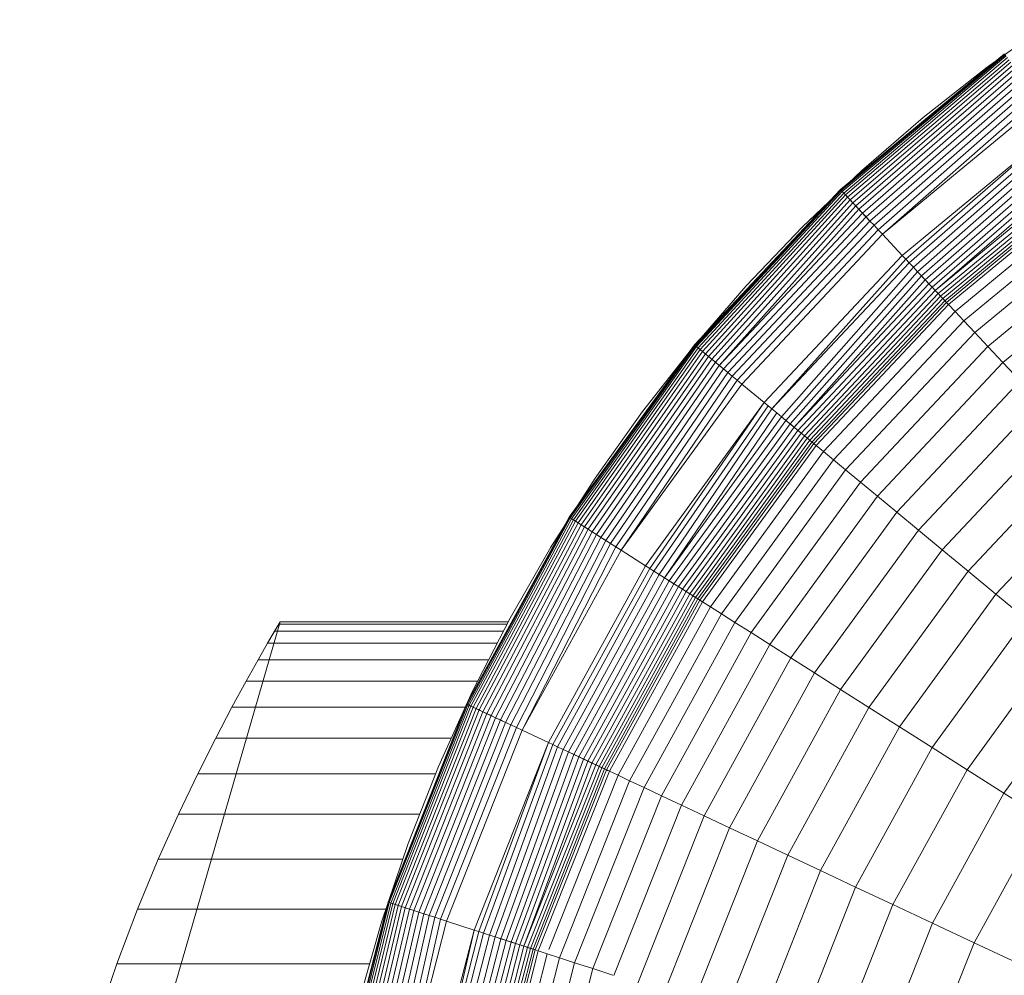
# Model space of a CAD drawing. Units: inches. Extents: x 17 to 7275, y 6 to 5139.
# Drawn here: x 1736 to 1769, y 3967 to 3999 of the extents above; entities that cross this region are included whole.
import ezdxf

# ---------------------------------------------------------------- set-up
doc = ezdxf.new("R2010")
doc.units = ezdxf.units.IN
doc.header["$MEASUREMENT"] = 0

# ---------------------------------------------------------------- blocks, each defined once
blk = doc.blocks.new('4009_DWG-628036-Level 1')
at = {"lineweight": 9}
for p, q in [((-865.443, -694.219), (-867.678, -695.809)), ((-867.09, -695.363), (-872.605, -699.926)), ((-867.09, -695.363), (-872.605, -699.926)), ((-867.09, -695.363), (-872.598, -699.933)), ((-867.083, -695.372), (-872.576, -699.956)), ((-867.065, -695.397), (-872.541, -699.993)), ((-867.035, -695.438), (-872.494, -700.044)), ((-866.994, -695.494), (-872.434, -700.107)), ((-866.943, -695.565), (-872.364, -700.183)), ((-866.882, -695.648), (-872.282, -700.269)), ((-866.812, -695.744), (-872.191, -700.366)), ((-866.734, -695.852), (-872.091, -700.473)), ((-866.648, -695.97), (-871.982, -700.589)), ((-866.555, -696.099), (-871.866, -700.713)), ((-867.678, -695.809), (-869.831, -697.502)), ((-866.455, -696.236), (-871.742, -700.844)), ((-866.349, -696.382), (-871.613, -700.982)), ((-866.238, -696.536), (-871.477, -701.126)), ((-866.121, -696.695), (-871.337, -701.276)), ((-866.001, -696.861), (-871.193, -701.429)), ((-865.877, -697.031), (-871.193, -701.429)), ((-869.831, -697.502), (-871.9, -699.294)), ((-865.304, -697.82), (-870.526, -702.14)), ((-865.304, -697.82), (-870.411, -702.262)), ((-865.205, -697.956), (-870.298, -702.382)), ((-865.109, -698.089), (-870.153, -702.536)), ((-864.984, -698.26), (-870.014, -702.685)), ((-864.865, -698.425), (-869.88, -702.827)), ((-864.75, -698.583), (-869.754, -702.962)), ((-864.641, -698.733), (-869.634, -703.089)), ((-864.539, -698.874), (-869.522, -703.208)), ((-864.443, -699.006), (-869.419, -703.318)), ((-871.9, -699.294), (-873.88, -701.182)), ((-864.354, -699.128), (-869.419, -703.318)), ((-864.273, -699.24), (-869.324, -703.419)), ((-864.2, -699.34), (-869.239, -703.51)), ((-864.135, -699.429), (-869.164, -703.59)), ((-864.08, -699.506), (-869.1, -703.658)), ((-864.034, -699.569), (-869.046, -703.715)), ((-863.972, -699.654), (-868.975, -703.792)), ((-872.605, -699.926), (-877.505, -705.144)), ((-872.605, -699.926), (-877.505, -705.144)), ((-872.605, -699.926), (-877.497, -705.151)), ((-872.598, -699.933), (-877.473, -705.17)), ((-872.576, -699.956), (-877.434, -705.203)), ((-872.541, -699.993), (-877.38, -705.247)), ((-872.494, -700.044), (-877.313, -705.303)), ((-872.598, -699.933), (-872.605, -699.926)), ((-872.605, -699.926), (-871.613, -700.982)), ((-872.576, -699.956), (-872.598, -699.933)), ((-872.541, -699.993), (-872.576, -699.956)), ((-872.494, -700.044), (-872.541, -699.993)), ((-872.434, -700.107), (-872.494, -700.044)), ((-863.785, -699.911), (-868.756, -704.024)), ((-872.434, -700.107), (-877.233, -705.369)), ((-872.364, -700.183), (-877.142, -705.444)), ((-872.282, -700.269), (-877.039, -705.529)), ((-872.191, -700.366), (-876.926, -705.622)), ((-872.364, -700.183), (-872.434, -700.107)), ((-872.282, -700.269), (-872.364, -700.183)), ((-872.191, -700.366), (-872.282, -700.269)), ((-872.091, -700.473), (-872.191, -700.366)), ((-863.533, -700.258), (-868.463, -704.337)), ((-872.091, -700.473), (-876.804, -705.724)), ((-871.982, -700.589), (-876.673, -705.832)), ((-871.866, -700.713), (-876.673, -705.832)), ((-871.982, -700.589), (-872.091, -700.473)), ((-871.866, -700.713), (-871.982, -700.589)), ((-871.742, -700.844), (-871.866, -700.713)), ((-863.217, -700.693), (-868.095, -704.728)), ((-871.742, -700.844), (-876.534, -705.947)), ((-871.613, -700.982), (-876.388, -706.068)), ((-871.613, -700.982), (-871.742, -700.844)), ((-871.477, -701.126), (-871.613, -700.982)), ((-871.477, -701.126), (-876.236, -706.194)), ((-871.337, -701.276), (-876.078, -706.324)), ((-873.88, -701.182), (-875.768, -703.163)), ((-871.337, -701.276), (-871.477, -701.126)), ((-871.193, -701.429), (-871.337, -701.276)), ((-862.84, -701.212), (-867.656, -705.196)), ((-871.193, -701.429), (-875.916, -706.458)), ((-870.526, -702.14), (-871.193, -701.429)), ((-862.403, -701.814), (-867.147, -705.738)), ((-870.526, -702.14), (-875.165, -707.08)), ((-870.411, -702.262), (-874.909, -707.291)), ((-870.298, -702.382), (-874.909, -707.291)), ((-870.411, -702.262), (-870.526, -702.14)), ((-870.298, -702.382), (-870.411, -702.262)), ((-870.153, -702.536), (-870.298, -702.382)), ((-870.153, -702.536), (-874.588, -707.557)), ((-870.014, -702.685), (-874.438, -707.681)), ((-870.014, -702.685), (-870.153, -702.536)), ((-869.88, -702.827), (-870.014, -702.685)), ((-869.88, -702.827), (-874.296, -707.799)), ((-869.754, -702.962), (-874.161, -707.91)), ((-869.956, -702.747), (-868.974, -703.792)), ((-869.754, -702.962), (-869.88, -702.827)), ((-869.634, -703.089), (-869.754, -702.962)), ((-875.768, -703.163), (-877.561, -705.231)), ((-869.634, -703.089), (-874.161, -707.91)), ((-869.522, -703.208), (-874.035, -708.014)), ((-869.419, -703.318), (-873.919, -708.11)), ((-869.522, -703.208), (-869.634, -703.089)), ((-869.419, -703.318), (-869.522, -703.208)), ((-869.324, -703.419), (-869.419, -703.318)), ((-869.324, -703.419), (-873.813, -708.198)), ((-869.239, -703.51), (-873.717, -708.278)), ((-869.164, -703.59), (-873.632, -708.348)), ((-869.1, -703.658), (-873.56, -708.408)), ((-869.046, -703.715), (-873.499, -708.457)), ((-869.239, -703.51), (-869.324, -703.419)), ((-869.164, -703.59), (-869.239, -703.51)), ((-869.1, -703.658), (-869.164, -703.59)), ((-869.046, -703.715), (-869.1, -703.658)), ((-869.004, -703.76), (-869.046, -703.715)), ((-868.975, -703.792), (-873.419, -708.524)), ((-868.756, -704.024), (-873.173, -708.727)), ((-868.756, -704.024), (-868.975, -703.792)), ((-868.463, -704.337), (-868.756, -704.024)), ((-868.463, -704.337), (-872.843, -709.001)), ((-868.095, -704.728), (-868.463, -704.337)), ((-868.095, -704.728), (-872.429, -709.343)), ((-867.656, -705.196), (-868.095, -704.728)), ((-877.505, -705.144), (-881.712, -710.935)), ((-877.505, -705.144), (-881.712, -710.935)), ((-877.505, -705.144), (-881.703, -710.94)), ((-877.497, -705.151), (-881.677, -710.957)), ((-877.473, -705.17), (-881.634, -710.985)), ((-877.434, -705.203), (-881.575, -711.022)), ((-877.38, -705.247), (-881.502, -711.068)), ((-877.313, -705.303), (-881.415, -711.124)), ((-877.233, -705.369), (-881.315, -711.187)), ((-877.561, -705.231), (-879.254, -707.385)), ((-877.497, -705.151), (-877.505, -705.144)), ((-877.505, -705.144), (-876.388, -706.068)), ((-877.473, -705.17), (-877.497, -705.151)), ((-877.434, -705.203), (-877.473, -705.17)), ((-877.38, -705.247), (-877.434, -705.203)), ((-877.313, -705.303), (-877.38, -705.247)), ((-877.233, -705.369), (-877.313, -705.303)), ((-877.142, -705.444), (-877.233, -705.369)), ((-867.656, -705.196), (-871.935, -709.752)), ((-867.147, -705.738), (-867.656, -705.196)), ((-877.142, -705.444), (-881.202, -711.259)), ((-877.039, -705.529), (-881.078, -711.337)), ((-876.926, -705.622), (-880.944, -711.422)), ((-877.039, -705.529), (-877.142, -705.444)), ((-876.926, -705.622), (-877.039, -705.529)), ((-876.804, -705.724), (-876.926, -705.622)), ((-876.804, -705.724), (-880.801, -711.513)), ((-876.673, -705.832), (-880.649, -711.61)), ((-876.534, -705.947), (-880.489, -711.711)), ((-876.673, -705.832), (-876.804, -705.724)), ((-876.534, -705.947), (-876.673, -705.832)), ((-876.388, -706.068), (-876.534, -705.947)), ((-867.147, -705.738), (-871.361, -710.226)), ((-866.569, -706.353), (-867.147, -705.738)), ((-876.388, -706.068), (-880.322, -711.817)), ((-876.236, -706.194), (-880.149, -711.927)), ((-876.078, -706.324), (-879.971, -712.04)), ((-876.236, -706.194), (-876.388, -706.068)), ((-876.078, -706.324), (-876.236, -706.194)), ((-875.916, -706.458), (-876.078, -706.324)), ((-866.569, -706.353), (-870.711, -710.764)), ((-875.916, -706.458), (-879.971, -712.04)), ((-875.165, -707.08), (-875.916, -706.458)), ((-875.165, -707.08), (-879.148, -712.562)), ((-875.165, -707.08), (-879.006, -712.652)), ((-875.035, -707.187), (-878.868, -712.74)), ((-874.909, -707.291), (-878.689, -712.854)), ((-875.035, -707.187), (-875.165, -707.08)), ((-874.909, -707.291), (-875.035, -707.187)), ((-874.746, -707.427), (-874.909, -707.291)), ((-865.925, -707.039), (-869.986, -711.364)), ((-879.254, -707.385), (-880.844, -709.62)), ((-874.746, -707.427), (-878.516, -712.963)), ((-874.588, -707.557), (-878.516, -712.963)), ((-874.438, -707.681), (-878.352, -713.068)), ((-874.588, -707.557), (-874.746, -707.427)), ((-874.438, -707.681), (-874.588, -707.557)), ((-874.588, -707.557), (-873.419, -708.524)), ((-874.296, -707.799), (-874.438, -707.681)), ((-874.296, -707.799), (-878.196, -713.167)), ((-874.161, -707.91), (-878.048, -713.26)), ((-874.035, -708.014), (-877.91, -713.348)), ((-874.161, -707.91), (-874.296, -707.799)), ((-874.035, -708.014), (-874.161, -707.91)), ((-873.919, -708.11), (-874.035, -708.014)), ((-865.216, -707.794), (-869.188, -712.024)), ((-873.919, -708.11), (-877.783, -713.429)), ((-873.813, -708.198), (-877.666, -713.503)), ((-873.717, -708.278), (-877.561, -713.569)), ((-873.632, -708.348), (-877.469, -713.628)), ((-873.813, -708.198), (-873.919, -708.11)), ((-873.717, -708.278), (-873.813, -708.198)), ((-873.632, -708.348), (-873.717, -708.278)), ((-873.56, -708.408), (-873.632, -708.348)), ((-873.56, -708.408), (-877.389, -713.679)), ((-873.499, -708.457), (-877.323, -713.72)), ((-873.419, -708.524), (-877.235, -713.777)), ((-873.499, -708.457), (-873.56, -708.408)), ((-873.452, -708.497), (-873.499, -708.457)), ((-873.173, -708.727), (-873.419, -708.524)), ((-864.445, -708.615), (-868.32, -712.742)), ((-873.173, -708.727), (-876.966, -713.947)), ((-872.843, -709.001), (-876.603, -714.177)), ((-872.843, -709.001), (-873.173, -708.727)), ((-872.429, -709.343), (-872.843, -709.001)), ((-880.844, -709.62), (-882.327, -711.933)), ((-872.429, -709.343), (-876.15, -714.465)), ((-871.935, -709.752), (-872.429, -709.343)), ((-863.612, -709.502), (-867.383, -713.517)), ((-871.935, -709.752), (-875.608, -714.809)), ((-871.361, -710.226), (-871.935, -709.752)), ((-871.361, -710.226), (-874.98, -715.207)), ((-870.711, -710.764), (-871.361, -710.226)), ((-881.712, -710.935), (-885.161, -717.208)), ((-881.712, -710.935), (-885.161, -717.208)), ((-881.712, -710.935), (-885.151, -717.212)), ((-881.703, -710.94), (-885.123, -717.225)), ((-881.677, -710.957), (-885.077, -717.247)), ((-881.634, -710.985), (-885.014, -717.277)), ((-881.703, -710.94), (-881.712, -710.935)), ((-881.712, -710.935), (-880.489, -711.711)), ((-881.677, -710.957), (-881.703, -710.94)), ((-881.634, -710.985), (-881.677, -710.957)), ((-881.575, -711.022), (-881.634, -710.985)), ((-870.711, -710.764), (-874.268, -715.66)), ((-869.986, -711.364), (-870.711, -710.764)), ((-881.575, -711.022), (-884.936, -717.314)), ((-881.502, -711.068), (-884.842, -717.358)), ((-881.415, -711.124), (-884.735, -717.408)), ((-881.315, -711.187), (-884.614, -717.465)), ((-881.202, -711.259), (-884.481, -717.527)), ((-881.502, -711.068), (-881.575, -711.022)), ((-881.415, -711.124), (-881.502, -711.068)), ((-881.315, -711.187), (-881.415, -711.124)), ((-881.202, -711.259), (-881.315, -711.187)), ((-881.078, -711.337), (-881.202, -711.259)), ((-881.078, -711.337), (-884.338, -717.595)), ((-880.944, -711.422), (-884.184, -717.667)), ((-880.801, -711.513), (-884.021, -717.744)), ((-880.649, -711.61), (-883.849, -717.825)), ((-880.944, -711.422), (-881.078, -711.337)), ((-880.801, -711.513), (-880.944, -711.422)), ((-880.649, -711.61), (-880.801, -711.513)), ((-880.489, -711.711), (-880.649, -711.61)), ((-869.986, -711.364), (-873.473, -716.164)), ((-869.188, -712.024), (-869.986, -711.364)), ((-882.327, -711.933), (-883.7, -714.32)), ((-880.489, -711.711), (-883.671, -717.909)), ((-880.322, -711.817), (-883.485, -717.996)), ((-880.149, -711.927), (-883.295, -718.086)), ((-880.322, -711.817), (-880.489, -711.711)), ((-880.149, -711.927), (-880.322, -711.817)), ((-879.971, -712.04), (-880.149, -711.927)), ((-879.971, -712.04), (-883.295, -718.086)), ((-879.148, -712.562), (-879.971, -712.04)), ((-869.188, -712.024), (-872.599, -716.718)), ((-868.32, -712.742), (-869.188, -712.024)), ((-879.148, -712.562), (-882.412, -718.501)), ((-879.006, -712.652), (-879.148, -712.562)), ((-879.006, -712.652), (-882.261, -718.572)), ((-878.868, -712.74), (-882.112, -718.642)), ((-878.689, -712.854), (-881.92, -718.732)), ((-878.516, -712.963), (-881.736, -718.819)), ((-878.868, -712.74), (-879.006, -712.652)), ((-878.689, -712.854), (-878.868, -712.74)), ((-878.516, -712.963), (-878.689, -712.854)), ((-878.352, -713.068), (-878.516, -712.963)), ((-878.516, -712.963), (-877.235, -713.777)), ((-868.32, -712.742), (-871.648, -717.322)), ((-867.383, -713.517), (-868.32, -712.742)), ((-878.352, -713.068), (-881.559, -718.902)), ((-878.196, -713.167), (-881.392, -718.981)), ((-878.048, -713.26), (-881.234, -719.055)), ((-878.196, -713.167), (-878.352, -713.068)), ((-878.048, -713.26), (-878.196, -713.167)), ((-877.91, -713.348), (-878.048, -713.26)), ((-877.91, -713.348), (-881.086, -719.125)), ((-877.783, -713.429), (-880.95, -719.189)), ((-877.666, -713.503), (-880.825, -719.248)), ((-877.561, -713.569), (-880.712, -719.301)), ((-877.469, -713.628), (-880.613, -719.348)), ((-877.783, -713.429), (-877.91, -713.348)), ((-877.666, -713.503), (-877.783, -713.429)), ((-877.561, -713.569), (-877.666, -713.503)), ((-877.469, -713.628), (-877.561, -713.569)), ((-877.389, -713.679), (-877.469, -713.628)), ((-867.383, -713.517), (-870.621, -717.974)), ((-866.38, -714.347), (-867.383, -713.517)), ((-877.389, -713.679), (-880.528, -719.388)), ((-877.323, -713.72), (-880.457, -719.421)), ((-877.235, -713.777), (-880.362, -719.466)), ((-876.966, -713.947), (-880.074, -719.601)), ((-877.323, -713.72), (-877.389, -713.679)), ((-877.271, -713.753), (-877.323, -713.72)), ((-876.966, -713.947), (-877.235, -713.777)), ((-876.603, -714.177), (-876.966, -713.947)), ((-876.603, -714.177), (-879.686, -719.784)), ((-876.15, -714.465), (-876.603, -714.177)), ((-900.171, -744.689), (-891.422, -714.446)), ((-891.422, -714.446), (-891.843, -715.164)), ((-891.61, -714.765), (-891.469, -714.526)), ((-891.422, -714.446), (-891.469, -714.526)), ((-883.806, -714.526), (-891.469, -714.526)), ((-883.765, -714.446), (-891.422, -714.446)), ((-883.765, -714.446), (-891.422, -714.446)), ((-883.765, -714.446), (-891.422, -714.446)), ((-883.765, -714.446), (-891.422, -714.446)), ((-883.7, -714.32), (-884.96, -716.777)), ((-876.15, -714.465), (-879.2, -720.012)), ((-875.608, -714.809), (-876.15, -714.465)), ((-866.38, -714.347), (-869.521, -718.672)), ((-891.843, -715.164), (-891.61, -714.765)), ((-883.928, -714.765), (-891.61, -714.765)), ((-875.608, -714.809), (-878.619, -720.286)), ((-874.98, -715.207), (-875.608, -714.809)), ((-892.163, -715.722), (-891.843, -715.164)), ((-884.133, -715.164), (-891.843, -715.164)), ((-874.98, -715.207), (-877.946, -720.603)), ((-874.268, -715.66), (-874.98, -715.207)), ((-865.312, -715.231), (-868.351, -719.414)), ((-892.565, -716.44), (-892.163, -715.722)), ((-884.419, -715.722), (-892.163, -715.722)), ((-874.268, -715.66), (-877.183, -720.962)), ((-873.473, -716.164), (-874.268, -715.66)), ((-873.473, -716.164), (-876.331, -721.362)), ((-872.599, -716.718), (-873.473, -716.164)), ((-864.181, -716.166), (-867.112, -720.2)), ((-893.042, -717.317), (-892.565, -716.44)), ((-884.787, -716.44), (-892.565, -716.44)), ((-884.96, -716.777), (-886.102, -719.302)), ((-872.599, -716.718), (-875.394, -721.803)), ((-871.648, -717.322), (-872.599, -716.718)), ((-885.161, -717.208), (-887.796, -723.863)), ((-885.161, -717.208), (-887.796, -723.863)), ((-885.161, -717.208), (-887.786, -723.866)), ((-885.151, -717.212), (-887.786, -723.866)), ((-885.123, -717.225), (-887.756, -723.876)), ((-885.077, -717.247), (-887.708, -723.892)), ((-885.014, -717.277), (-887.642, -723.913)), ((-885.151, -717.212), (-885.161, -717.208)), ((-885.161, -717.208), (-883.849, -717.825)), ((-885.123, -717.225), (-885.151, -717.212)), ((-885.077, -717.247), (-885.123, -717.225)), ((-885.014, -717.277), (-885.077, -717.247)), ((-884.936, -717.314), (-885.014, -717.277)), ((-893.587, -718.354), (-893.042, -717.317)), ((-885.204, -717.317), (-893.042, -717.317)), ((-884.936, -717.314), (-887.559, -723.94)), ((-884.842, -717.358), (-887.461, -723.972)), ((-884.735, -717.408), (-887.348, -724.009)), ((-884.614, -717.465), (-887.221, -724.05)), ((-884.481, -717.527), (-887.082, -724.095)), ((-884.338, -717.595), (-886.931, -724.144)), ((-884.842, -717.358), (-884.936, -717.314)), ((-884.735, -717.408), (-884.842, -717.358)), ((-884.614, -717.465), (-884.735, -717.408)), ((-884.481, -717.527), (-884.614, -717.465)), ((-884.338, -717.595), (-884.481, -717.527)), ((-884.184, -717.667), (-884.338, -717.595)), ((-871.648, -717.322), (-874.375, -722.283)), ((-870.621, -717.974), (-871.648, -717.322)), ((-884.184, -717.667), (-886.769, -724.197)), ((-884.021, -717.744), (-886.598, -724.252)), ((-883.849, -717.825), (-886.417, -724.311)), ((-883.671, -717.909), (-886.23, -724.372)), ((-884.021, -717.744), (-884.184, -717.667)), ((-883.849, -717.825), (-884.021, -717.744)), ((-883.671, -717.909), (-883.849, -717.825)), ((-883.485, -717.996), (-883.671, -717.909)), ((-883.485, -717.996), (-886.035, -724.435)), ((-883.295, -718.086), (-885.835, -724.5)), ((-883.295, -718.086), (-883.485, -717.996)), ((-882.412, -718.501), (-883.295, -718.086)), ((-870.621, -717.974), (-873.275, -722.801)), ((-869.521, -718.672), (-870.621, -717.974)), ((-894.188, -719.55), (-893.587, -718.354)), ((-885.673, -718.354), (-893.587, -718.354)), ((-882.412, -718.501), (-884.907, -724.802)), ((-882.412, -718.501), (-884.748, -724.853)), ((-882.261, -718.572), (-884.592, -724.904)), ((-882.261, -718.572), (-882.412, -718.501)), ((-882.112, -718.642), (-882.261, -718.572)), ((-882.112, -718.642), (-884.39, -724.97)), ((-881.92, -718.732), (-884.196, -725.033)), ((-881.736, -718.819), (-884.011, -725.093)), ((-881.559, -718.902), (-883.834, -725.15)), ((-881.92, -718.732), (-882.112, -718.642)), ((-881.736, -718.819), (-881.92, -718.732)), ((-881.559, -718.902), (-881.736, -718.819)), ((-881.736, -718.819), (-880.362, -719.466)), ((-881.392, -718.981), (-881.559, -718.902)), ((-869.521, -718.672), (-872.096, -723.355)), ((-868.351, -719.414), (-869.521, -718.672)), ((-881.392, -718.981), (-883.668, -725.204)), ((-881.234, -719.055), (-883.513, -725.254)), ((-881.086, -719.125), (-883.37, -725.301)), ((-880.95, -719.189), (-883.238, -725.344)), ((-880.825, -719.248), (-883.238, -725.344)), ((-881.234, -719.055), (-881.392, -718.981)), ((-881.086, -719.125), (-881.234, -719.055)), ((-880.95, -719.189), (-881.086, -719.125)), ((-880.825, -719.248), (-880.95, -719.189)), ((-880.712, -719.301), (-880.825, -719.248)), ((-894.835, -720.906), (-894.188, -719.55)), ((-886.2, -719.55), (-894.188, -719.55)), ((-886.102, -719.302), (-887.124, -721.89)), ((-880.712, -719.301), (-883.12, -725.382)), ((-880.613, -719.348), (-883.016, -725.416)), ((-880.528, -719.388), (-882.926, -725.445)), ((-880.457, -719.421), (-882.852, -725.469)), ((-880.362, -719.466), (-882.752, -725.502)), ((-880.613, -719.348), (-880.712, -719.301)), ((-880.528, -719.388), (-880.613, -719.348)), ((-880.457, -719.421), (-880.528, -719.388)), ((-880.402, -719.447), (-880.457, -719.421)), ((-880.074, -719.601), (-880.362, -719.466)), ((-868.351, -719.414), (-870.842, -723.945)), ((-867.112, -720.2), (-868.351, -719.414)), ((-880.074, -719.601), (-882.393, -725.459)), ((-879.686, -719.784), (-882.041, -725.733)), ((-879.686, -719.784), (-880.074, -719.601)), ((-879.2, -720.012), (-879.686, -719.784)), ((-879.2, -720.012), (-881.531, -725.899)), ((-878.619, -720.286), (-879.2, -720.012)), ((-867.112, -720.2), (-869.515, -724.57)), ((-865.808, -721.028), (-867.112, -720.2)), ((-878.619, -720.286), (-880.92, -726.097)), ((-877.946, -720.603), (-878.619, -720.286)), ((-895.514, -722.421), (-894.835, -720.906)), ((-886.735, -720.906), (-894.835, -720.906)), ((-877.946, -720.603), (-880.213, -726.327)), ((-877.183, -720.962), (-877.946, -720.603)), ((-877.183, -720.962), (-879.41, -726.588)), ((-876.331, -721.362), (-877.183, -720.962)), ((-865.808, -721.028), (-868.117, -725.228)), ((-876.331, -721.362), (-878.515, -726.878)), ((-875.394, -721.803), (-876.331, -721.362)), ((-887.124, -721.89), (-888.021, -724.537)), ((-875.394, -721.803), (-877.531, -727.198)), ((-874.375, -722.283), (-875.394, -721.803)), ((-896.21, -724.096), (-895.514, -722.421)), ((-887.304, -722.421), (-895.514, -722.421)), ((-874.375, -722.283), (-876.459, -727.547)), ((-873.275, -722.801), (-874.375, -722.283)), ((-873.275, -722.801), (-875.302, -727.922)), ((-872.096, -723.355), (-873.275, -722.801)), ((-872.096, -723.355), (-874.064, -728.325)), ((-870.842, -723.945), (-872.096, -723.355)), ((-887.796, -723.863), (-889.576, -730.796)), ((-887.796, -723.863), (-889.576, -730.796)), ((-887.796, -723.863), (-889.566, -730.798)), ((-887.786, -723.866), (-889.535, -730.804)), ((-887.756, -723.876), (-889.485, -730.814)), ((-887.708, -723.892), (-889.417, -730.827)), ((-887.786, -723.866), (-887.796, -723.863)), ((-887.796, -723.863), (-886.417, -724.311)), ((-887.756, -723.876), (-887.786, -723.866)), ((-887.708, -723.892), (-887.756, -723.876)), ((-887.642, -723.913), (-887.708, -723.892)), ((-896.909, -725.93), (-896.21, -724.096)), ((-887.871, -724.096), (-896.21, -724.096)), ((-887.642, -723.913), (-889.331, -730.843)), ((-887.559, -723.94), (-889.23, -730.862)), ((-887.461, -723.972), (-889.113, -730.885)), ((-887.348, -724.009), (-888.982, -730.909)), ((-887.221, -724.05), (-888.838, -730.937)), ((-887.082, -724.095), (-888.683, -730.967)), ((-886.931, -724.144), (-888.516, -730.999)), ((-886.769, -724.197), (-888.338, -731.032)), ((-887.559, -723.94), (-887.642, -723.913)), ((-887.461, -723.972), (-887.559, -723.94)), ((-887.348, -724.009), (-887.461, -723.972)), ((-887.221, -724.05), (-887.348, -724.009)), ((-887.082, -724.095), (-887.221, -724.05)), ((-886.931, -724.144), (-887.082, -724.095)), ((-886.769, -724.197), (-886.931, -724.144)), ((-886.598, -724.252), (-886.769, -724.197)), ((-870.842, -723.945), (-872.746, -728.753)), ((-869.515, -724.57), (-870.842, -723.945)), ((-888.021, -724.537), (-888.789, -727.241)), ((-886.598, -724.252), (-888.152, -731.068)), ((-886.417, -724.311), (-887.958, -731.105)), ((-886.23, -724.372), (-887.757, -731.143)), ((-886.035, -724.435), (-887.55, -731.183)), ((-885.835, -724.5), (-887.55, -731.183)), ((-886.417, -724.311), (-886.598, -724.252)), ((-886.23, -724.372), (-886.417, -724.311)), ((-886.035, -724.435), (-886.23, -724.372)), ((-885.835, -724.5), (-886.035, -724.435)), ((-884.907, -724.802), (-885.835, -724.5)), ((-884.907, -724.802), (-886.592, -731.365)), ((-884.907, -724.802), (-886.428, -731.397)), ((-884.748, -724.853), (-886.428, -731.397)), ((-884.748, -724.853), (-884.907, -724.802)), ((-884.592, -724.904), (-884.748, -724.853)), ((-869.515, -724.57), (-871.35, -729.206)), ((-868.117, -725.228), (-869.515, -724.57)), ((-884.592, -724.904), (-886.266, -731.428)), ((-884.39, -724.97), (-886.058, -731.467)), ((-884.196, -725.033), (-885.858, -731.505)), ((-884.011, -725.093), (-885.666, -731.542)), ((-883.834, -725.15), (-885.484, -731.577)), ((-883.668, -725.204), (-885.313, -731.609)), ((-884.39, -724.97), (-884.592, -724.904)), ((-884.196, -725.033), (-884.39, -724.97)), ((-884.011, -725.093), (-884.196, -725.033)), ((-884.196, -725.033), (-882.884, -725.459)), ((-883.834, -725.15), (-884.011, -725.093)), ((-883.668, -725.204), (-883.834, -725.15)), ((-883.513, -725.254), (-883.668, -725.204)), ((-883.513, -725.254), (-885.153, -731.64)), ((-883.37, -725.301), (-885.004, -731.668)), ((-883.238, -725.344), (-884.869, -731.694)), ((-883.12, -725.382), (-884.747, -731.717)), ((-883.016, -725.416), (-884.639, -731.738)), ((-882.926, -725.445), (-884.546, -731.756)), ((-882.852, -725.469), (-884.469, -731.77)), ((-882.752, -725.502), (-884.367, -731.79)), ((-883.37, -725.301), (-883.513, -725.254)), ((-883.238, -725.344), (-883.37, -725.301)), ((-883.12, -725.382), (-883.238, -725.344)), ((-883.016, -725.416), (-883.12, -725.382)), ((-882.926, -725.445), (-883.016, -725.416)), ((-882.852, -725.469), (-882.926, -725.445)), ((-882.793, -725.488), (-882.852, -725.469)), ((-882.449, -725.6), (-882.752, -725.502)), ((-868.117, -725.228), (-869.881, -729.684)), ((-866.65, -725.918), (-868.117, -725.228)), ((-882.449, -725.6), (-884.054, -731.85)), ((-882.041, -725.733), (-883.632, -731.93)), ((-882.041, -725.733), (-882.449, -725.6)), ((-881.531, -725.899), (-882.041, -725.733)), ((-897.591, -727.924), (-896.909, -725.93)), ((-888.417, -725.93), (-896.909, -725.93)), ((-881.531, -725.899), (-883.105, -732.031)), ((-880.92, -726.097), (-882.475, -732.151)), ((-880.92, -726.097), (-881.531, -725.899)), ((-880.254, -726.314), (-880.92, -726.097))]:
    blk.add_line(p, q, dxfattribs=at)

msp = doc.modelspace()

# ---------------------------------------------------------------- block references
at = {"lineweight": 9}
msp.add_blockref('4009_DWG-628036-Level 1', (2636.463, 4692.997), dxfattribs=at)

doc.saveas('drawing.dxf')
